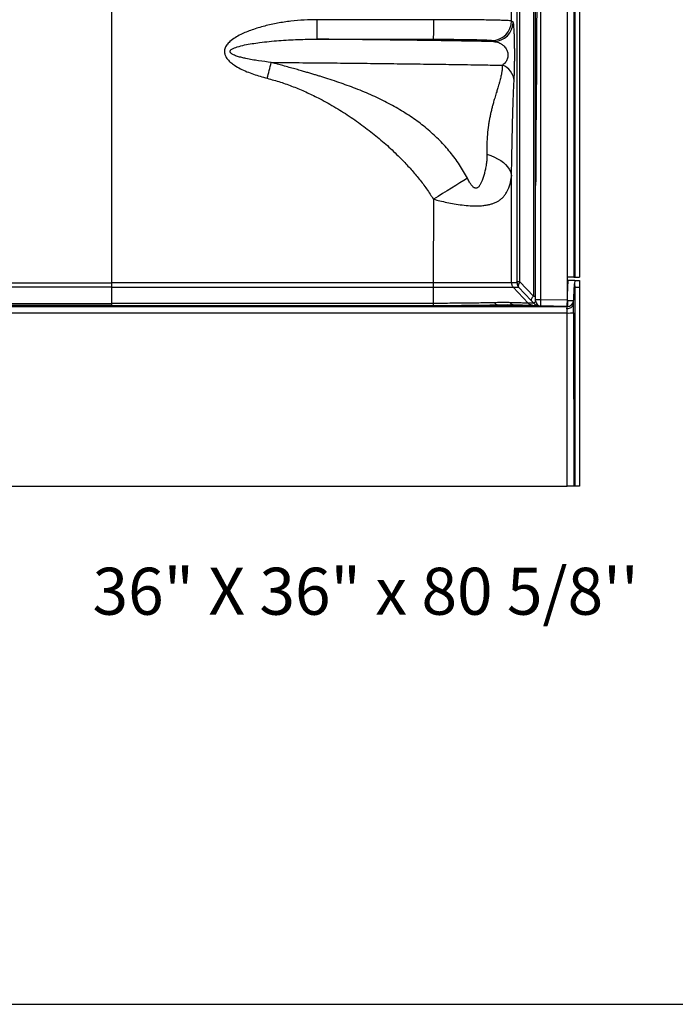
# Model space of a CAD drawing. Units: inches. Extents: x 317 to 480, y 63 to 259.
# Drawn here: x 392 to 417, y 64 to 101 of the extents above; entities that cross this region are included whole.
import ezdxf

# ---------------------------------------------------------------- set-up
doc = ezdxf.new("R2010")
doc.units = ezdxf.units.IN
doc.header["$MEASUREMENT"] = 0
doc.layers.add('ARCHITECT', color=179, linetype='Continuous')
doc.styles.add('SLDTEXTSTYLE0', font='TXT', dxfattribs={"width": 0.638186})

# ---------------------------------------------------------------- blocks, each defined once
blk = doc.blocks.new('SW_NOTE_6')
at = {"layer": 'ARCHITECT', "color": 0, "attachment_point": 1, "style": 'SLDTEXTSTYLE0'}
for s, insert, char_height in [('KDS-3636', (0, 3.223), 2.5), ('36" X 36" x 80 5/8\'\'', (19.91, 2.524), 1.8)]:
    blk.add_mtext(s, dxfattribs=dict(at, insert=insert, char_height=char_height))

msp = doc.modelspace()

# ---------------------------------------------------------------- linework, layer by layer
at = {"color": 0, "linetype": 'Continuous', "lineweight": 30}
for p, q in [((413.436, 164.134), (413.436, 91.634)), ((413.623, 164.134), (413.623, 91.634)), ((411.936, 90.785), (411.936, 162.85)), ((412.119, 162.85), (412.119, 90.785)), ((413.153, 91.634), (413.153, 162.877)), ((413.396, 162.877), (413.396, 91.634)), ((411.851, 150.945), (411.851, 90.912)), ((411.218, 141.642), (411.218, 91.459)), ((411.334, 91.459), (411.334, 141.642)), ((403.561, 100.751), (408.023, 100.751)), ((403.561, 100.751), (408.023, 100.751)), ((411.009, 91.419), (411.009, 95.509)), ((411.009, 91.419), (411.009, 95.509)), ((408.017, 94.622), (408.012, 91.421)), ((408.017, 94.622), (408.012, 91.421)), ((411.218, 91.419), (411.009, 91.419)), ((411.334, 91.459), (411.218, 91.459)), ((411.851, 90.912), (411.334, 91.459)), ((413.396, 91.634), (413.153, 91.634)), ((413.153, 90.767), (413.153, 91.634)), ((413.153, 91.509), (413.182, 91.509)), ((413.153, 90.949), (413.182, 91.509)), ((413.432, 91.509), (413.182, 91.509)), ((413.384, 90.608), (413.425, 91.384)), ((413.396, 91.634), (413.436, 91.634)), ((413.432, 91.509), (413.425, 91.384)), ((413.425, 91.384), (413.432, 91.259)), ((413.432, 91.509), (413.619, 91.509)), ((413.436, 91.634), (413.623, 91.634)), ((413.619, 91.509), (413.612, 91.384)), ((413.612, 91.384), (413.619, 91.259)), ((395.681, 91.252), (395.681, 90.632)), ((408.012, 91.25), (408.012, 90.632)), ((411.076, 91.249), (411.284, 91.249)), ((411.076, 91.249), (411.644, 90.639)), ((411.284, 91.249), (411.764, 90.742)), ((413.432, 91.259), (413.432, 83.634)), ((413.432, 91.259), (413.619, 91.259)), ((413.619, 91.259), (413.619, 83.634)), ((403.561, 90.54), (403.561, 90.509)), ((403.801, 90.509), (403.801, 90.54)), ((410.483, 90.577), (410.483, 90.545)), ((411.865, 90.634), (411.644, 90.639)), ((411.82, 90.56), (412.041, 90.554)), ((411.859, 90.641), (411.865, 90.634)), ((411.936, 90.785), (412.119, 90.785)), ((412.119, 90.785), (413.153, 90.767)), ((413.124, 90.518), (412.12, 90.535)), ((412.397, 90.53), (412.397, 90.509)), ((413.153, 90.702), (413.153, 90.767)), ((413.384, 90.608), (413.384, 90.608)), ((378.22, 90.509), (413.142, 90.509)), ((413.142, 90.263), (378.22, 90.263)), ((387.801, 90.526), (403.561, 90.526)), ((403.801, 90.526), (407.987, 90.526)), ((412.637, 90.509), (412.637, 90.526)), ((413.142, 90.509), (413.142, 90.51)), ((413.148, 83.634), (413.142, 90.263)), ((413.392, 90.268), (413.398, 83.634)), ((378.214, 83.634), (413.148, 83.634)), ((413.398, 83.634), (413.148, 83.634)), ((413.432, 83.634), (413.398, 83.634)), ((413.619, 83.634), (413.432, 83.634))]:
    msp.add_line(p, q, dxfattribs=at)
at = {"color": 0}
msp.add_line((316.749, 63.78), (479.543, 63.78), dxfattribs=at)
at = {"color": 0, "linetype": 'Continuous', "lineweight": 30, "flags": 128}
for points in [[(411.074, 101.412), (411.037, 101.435), (411.008, 101.453)], [(411.074, 101.412), (411.037, 101.435), (411.008, 101.453)], [(410.259, 100.704), (410.296, 100.68), (410.325, 100.662)], [(410.259, 100.704), (410.296, 100.68), (410.325, 100.662)], [(410.067, 96.351), (410.215, 96.298), (410.352, 96.238), (410.479, 96.172), (410.595, 96.102), (410.697, 96.026), (410.786, 95.946), (410.861, 95.863), (410.921, 95.777), (410.966, 95.689), (410.995, 95.599), (411.009, 95.509)], [(410.067, 96.351), (410.215, 96.298), (410.352, 96.238), (410.479, 96.172), (410.595, 96.102), (410.697, 96.026), (410.786, 95.946), (410.861, 95.863), (410.921, 95.777), (410.966, 95.689), (410.995, 95.599), (411.009, 95.509)], [(409.321, 95.425), (409.178, 95.337), (409.027, 95.244), (408.87, 95.147), (408.706, 95.046), (408.538, 94.942), (408.367, 94.837), (408.193, 94.73), (408.017, 94.622)], [(409.321, 95.425), (409.178, 95.337), (409.027, 95.244), (408.87, 95.147), (408.706, 95.046), (408.538, 94.942), (408.367, 94.837), (408.193, 94.73), (408.017, 94.622)], [(408.012, 91.421), (408.012, 91.397), (408.012, 91.374), (408.012, 91.351), (408.012, 91.329), (408.012, 91.308), (408.012, 91.287), (408.012, 91.268), (408.012, 91.25)], [(408.012, 91.421), (408.012, 91.397), (408.012, 91.374), (408.012, 91.351), (408.012, 91.329), (408.012, 91.308), (408.012, 91.287), (408.012, 91.268), (408.012, 91.25)], [(411.851, 90.912), (411.827, 90.884), (411.806, 90.857), (411.788, 90.831), (411.774, 90.807), (411.765, 90.785), (411.76, 90.767), (411.759, 90.753), (411.764, 90.742)], [(411.851, 90.912), (411.827, 90.884), (411.806, 90.857), (411.788, 90.831), (411.774, 90.807), (411.765, 90.785), (411.76, 90.767), (411.759, 90.753), (411.764, 90.742)], [(411.939, 90.716), (411.914, 90.692), (411.891, 90.671), (411.874, 90.655), (411.863, 90.645), (411.859, 90.641)], [(411.939, 90.716), (411.914, 90.692), (411.891, 90.671), (411.874, 90.655), (411.863, 90.645), (411.859, 90.641)], [(411.937, 90.701), (411.92, 90.685), (411.898, 90.664), (411.881, 90.648), (411.87, 90.638), (411.865, 90.634)], [(411.937, 90.701), (411.92, 90.685), (411.898, 90.664), (411.881, 90.648), (411.87, 90.638), (411.865, 90.634)], [(413.134, 90.437), (413.138, 90.468), (413.14, 90.49), (413.142, 90.504), (413.142, 90.509)]]:
    msp.add_lwpolyline(points, dxfattribs=at)
at = {"color": 0, "linetype": 'Continuous', "lineweight": 30}
for centre, radius, start, end in [((346.343, 101.34), 57.222, 359.4109, 0.1591), ((377.474, 101.304), 30.555, 358.962, 0.3658), ((410.258, 101.454), 0.75, 270.0604, 359.9608), ((410.324, 101.413), 0.75, 270.0605, 359.9608), ((259.997, 135.506), 146.213, 345.64443, 345.89025), ((410.436, 99.12), 0.674, 3.3665, 70.6787), ((411.306, 91.442), 0.0916, 194.4423, 255.3637), ((435.295, 90.624), 27.283, 179.9824, 180.1495), ((410.498, 90.728), 0.152, 208.135, 264.3113), ((411.114, 90.764), 0.186, 214.7542, 266.9852), ((412.048, 90.804), 0.25, 222.9762, 268.4968), ((412.124, 90.723), 0.188, 180, 269), ((413.142, 90.759), 0.25, 270, 357), ((413.27, 91.908), 1.168, 264.2585, 276.0027), ((413.197, 94.294), 4.031, 269.2264, 272.776)]:
    msp.add_arc(centre, radius, start, end, dxfattribs=at)
for centre, major_axis, ratio, start_param, end_param in [((411.467, 91.419), (0.093, 0.232), 0.993087, 1.947543, 2.698035), ((411.216, 91.487), (-0.0007, 0.0924), 0.024908, 3.891888, 4.405881), ((411.467, 91.419), (0.181, 0.173), 0.450864, 2.361888, 3.11238), ((411.403, 91.487), (0.133, 0.222), 0.17663, 1.801262, 2.315255), ((412.041, 90.802), (0.5, -0.268), 0.014537, 1.792595, 1.968669), ((403.681, 90.539), (0.125, 0), 0.026186, 1.570796, 3.425387), ((403.681, 90.539), (0.125, 0), 0.026186, 5.999391, 7.853982), ((407.987, 90.653), (4.841, 0), 0.026186, 4.712389, 5.253957), ((411.859, 90.631), (-0.25, 0.268), 0.017413, 4.73106, 5.121141), ((412.124, 90.785), (0.003, 0.25), 0.019629, 1.571167, 3.141507), ((413.12, 90.768), (-0.005, 0.25), 0.131022, 3.136932, 4.442906), ((413.366, 90.259), (0, 0.5), 0.052408, 4.729842, 5.485401), ((413.116, 90.259), (0, 0.25), 0.104816, 4.729842, 5.503905)]:
    msp.add_ellipse(centre, major_axis=major_axis, ratio=ratio, start_param=start_param, end_param=end_param, dxfattribs=at)
for points, knots in [([(411.008, 101.453), (411.008, 105.683), (411.008, 114.141), (411.007, 127.537), (411.008, 136.704), (411.008, 141.642)], [0, 0, 0, 0, 0.315711, 0.631421, 1, 1, 1, 1]), ([(411.008, 101.453), (411.008, 105.683), (411.008, 114.141), (411.007, 127.537), (411.008, 136.704), (411.008, 141.642)], [0, 0, 0, 0, 0.315711, 0.631421, 1, 1, 1, 1]), ([(395.681, 117.902), (395.681, 116.441), (395.681, 111.297), (395.681, 102.471), (395.681, 95.106), (395.681, 91.424)], [0, 0, 0, 0, 0.165497, 0.582748, 1, 1, 1, 1]), ([(395.681, 117.902), (395.681, 116.441), (395.681, 111.297), (395.681, 102.471), (395.681, 95.106), (395.681, 91.424)], [0, 0, 0, 0, 0.165497, 0.582748, 1, 1, 1, 1]), ([(412.007, 108.554), (411.999, 107.032), (411.985, 103.988), (411.972, 100.944), (411.965, 99.422)], [0, 0, 0, 0, 0.5, 1, 1, 1, 1]), ([(403.564, 101.499), (403.395, 101.496), (403.056, 101.491), (402.548, 101.446), (402.044, 101.372), (401.547, 101.262), (401.148, 101.142), (400.843, 101.029), (400.624, 100.932), (400.409, 100.816), (400.227, 100.683), (400.11, 100.559), (400.048, 100.461), (400.011, 100.368), (399.998, 100.255), (400.026, 100.143), (400.074, 100.052), (400.144, 99.957), (400.247, 99.857), (400.411, 99.737), (400.616, 99.618), (400.861, 99.505), (401.114, 99.411), (401.375, 99.327), (401.553, 99.279), (401.644, 99.255)], [0, 0, 0, 0, 0.084801, 0.169904, 0.255017, 0.339943, 0.424595, 0.463721, 0.502834, 0.544555, 0.58614, 0.614872, 0.629436, 0.643963, 0.664742, 0.68551, 0.700714, 0.715951, 0.744246, 0.772624, 0.817475, 0.862493, 0.907649, 0.952691, 1, 1, 1, 1]), ([(403.564, 101.499), (403.395, 101.496), (403.056, 101.491), (402.548, 101.446), (402.044, 101.372), (401.547, 101.262), (401.148, 101.142), (400.843, 101.029), (400.624, 100.932), (400.409, 100.816), (400.227, 100.683), (400.11, 100.559), (400.048, 100.461), (400.011, 100.368), (399.998, 100.255), (400.026, 100.143), (400.074, 100.052), (400.144, 99.957), (400.247, 99.857), (400.411, 99.737), (400.616, 99.618), (400.861, 99.505), (401.114, 99.411), (401.375, 99.327), (401.553, 99.279), (401.644, 99.255)], [0, 0, 0, 0, 0.084801, 0.169904, 0.255017, 0.339943, 0.424595, 0.463721, 0.502834, 0.544555, 0.58614, 0.614872, 0.629436, 0.643963, 0.664742, 0.68551, 0.700714, 0.715951, 0.744246, 0.772624, 0.817475, 0.862493, 0.907649, 0.952691, 1, 1, 1, 1]), ([(408.024, 101.5), (407.525, 101.499), (406.039, 101.499), (404.552, 101.499), (403.564, 101.499)], [0, 0, 0, 0, 0.335498, 1, 1, 1, 1]), ([(408.024, 101.5), (407.525, 101.499), (406.039, 101.499), (404.552, 101.499), (403.564, 101.499)], [0, 0, 0, 0, 0.335498, 1, 1, 1, 1]), ([(411.008, 101.453), (410.999, 101.455), (410.981, 101.459), (410.893, 101.465), (410.762, 101.471), (410.585, 101.476), (410.367, 101.482), (410.111, 101.486), (409.82, 101.49), (409.499, 101.493), (409.155, 101.496), (408.791, 101.498), (408.413, 101.499), (408.156, 101.499), (408.028, 101.5)], [0, 0, 0, 0, 0.082894, 0.165943, 0.249155, 0.332098, 0.415239, 0.498821, 0.581828, 0.665315, 0.748883, 0.832177, 0.915879, 1, 1, 1, 1]), ([(411.008, 101.453), (410.999, 101.455), (410.981, 101.459), (410.893, 101.465), (410.762, 101.471), (410.585, 101.476), (410.367, 101.482), (410.111, 101.486), (409.82, 101.49), (409.499, 101.493), (409.155, 101.496), (408.791, 101.498), (408.413, 101.499), (408.156, 101.499), (408.028, 101.5)], [0, 0, 0, 0, 0.082894, 0.165943, 0.249155, 0.332098, 0.415239, 0.498821, 0.581828, 0.665315, 0.748883, 0.832177, 0.915879, 1, 1, 1, 1]), ([(411.109, 99.159), (411.111, 99.201), (411.116, 99.285), (411.122, 99.436), (411.126, 99.596), (411.129, 99.76), (411.132, 99.938), (411.132, 100.117), (411.132, 100.287), (411.131, 100.442), (411.128, 100.589), (411.125, 100.744), (411.121, 100.901), (411.115, 101.043), (411.108, 101.157), (411.102, 101.247), (411.094, 101.329), (411.085, 101.393), (411.078, 101.406), (411.074, 101.412)], [0, 0, 0, 0, 0.067979, 0.135875, 0.188561, 0.241192, 0.294309, 0.347387, 0.39267, 0.43797, 0.482508, 0.527076, 0.591508, 0.656024, 0.713191, 0.770564, 0.827797, 0.913891, 1, 1, 1, 1]), ([(411.109, 99.159), (411.111, 99.201), (411.116, 99.285), (411.122, 99.436), (411.126, 99.596), (411.129, 99.76), (411.132, 99.938), (411.132, 100.117), (411.132, 100.287), (411.131, 100.442), (411.128, 100.589), (411.125, 100.744), (411.121, 100.901), (411.115, 101.043), (411.108, 101.157), (411.102, 101.247), (411.094, 101.329), (411.085, 101.393), (411.078, 101.406), (411.074, 101.412)], [0, 0, 0, 0, 0.067979, 0.135875, 0.188561, 0.241192, 0.294309, 0.347387, 0.39267, 0.43797, 0.482508, 0.527076, 0.591508, 0.656024, 0.713191, 0.770564, 0.827797, 0.913891, 1, 1, 1, 1]), ([(401.798, 99.863), (401.636, 99.882), (401.312, 99.92), (400.935, 99.988), (400.667, 100.047), (400.508, 100.09), (400.386, 100.137), (400.299, 100.181), (400.257, 100.212), (400.232, 100.241), (400.222, 100.264), (400.22, 100.286), (400.227, 100.309), (400.248, 100.34), (400.303, 100.381), (400.388, 100.422), (400.551, 100.476), (400.776, 100.534), (401.065, 100.584), (401.503, 100.644), (402.09, 100.705), (402.827, 100.747), (403.317, 100.75), (403.561, 100.751)], [0, 0, 0, 0, 0.096273, 0.192505, 0.224757, 0.257006, 0.289123, 0.301332, 0.31345, 0.319171, 0.323888, 0.327742, 0.331592, 0.337488, 0.349064, 0.370693, 0.392429, 0.449619, 0.506938, 0.564259, 0.709459, 0.854758, 1, 1, 1, 1]), ([(401.798, 99.863), (401.636, 99.882), (401.312, 99.92), (400.935, 99.988), (400.667, 100.047), (400.508, 100.09), (400.386, 100.137), (400.299, 100.181), (400.257, 100.212), (400.232, 100.241), (400.222, 100.264), (400.22, 100.286), (400.227, 100.309), (400.248, 100.34), (400.303, 100.381), (400.388, 100.422), (400.551, 100.476), (400.776, 100.534), (401.065, 100.584), (401.503, 100.644), (402.09, 100.705), (402.827, 100.747), (403.317, 100.75), (403.561, 100.751)], [0, 0, 0, 0, 0.096273, 0.192505, 0.224757, 0.257006, 0.289123, 0.301332, 0.31345, 0.319171, 0.323888, 0.327742, 0.331592, 0.337488, 0.349064, 0.370693, 0.392429, 0.449619, 0.506938, 0.564259, 0.709459, 0.854758, 1, 1, 1, 1]), ([(410.325, 100.662), (410.251, 100.663), (409.849, 100.671), (409.1, 100.683), (408.061, 100.698), (407.076, 100.712), (406.155, 100.724), (405.305, 100.733), (404.441, 100.743), (403.855, 100.749), (403.561, 100.751)], [0, 0, 0, 0, 0.035759, 0.19509, 0.354494, 0.513826, 0.635337, 0.756913, 0.878489, 1, 1, 1, 1]), ([(410.325, 100.662), (410.251, 100.663), (409.849, 100.671), (409.1, 100.683), (408.061, 100.698), (407.076, 100.712), (406.155, 100.724), (405.305, 100.733), (404.441, 100.743), (403.855, 100.749), (403.561, 100.751)], [0, 0, 0, 0, 0.035759, 0.19509, 0.354494, 0.513826, 0.635337, 0.756913, 0.878489, 1, 1, 1, 1]), ([(408.023, 100.751), (408.12, 100.751), (408.312, 100.751), (408.595, 100.749), (408.868, 100.747), (409.127, 100.745), (409.367, 100.741), (409.585, 100.737), (409.778, 100.732), (409.942, 100.727), (410.074, 100.722), (410.173, 100.716), (410.239, 100.71), (410.252, 100.706), (410.259, 100.704)], [0, 0, 0, 0, 0.083938, 0.167176, 0.251107, 0.334676, 0.417568, 0.50116, 0.5846, 0.667366, 0.750829, 0.834098, 0.916702, 1, 1, 1, 1]), ([(408.023, 100.751), (408.12, 100.751), (408.312, 100.751), (408.595, 100.749), (408.868, 100.747), (409.127, 100.745), (409.367, 100.741), (409.585, 100.737), (409.778, 100.732), (409.942, 100.727), (410.074, 100.722), (410.173, 100.716), (410.239, 100.71), (410.252, 100.706), (410.259, 100.704)], [0, 0, 0, 0, 0.083938, 0.167176, 0.251107, 0.334676, 0.417568, 0.50116, 0.5846, 0.667366, 0.750829, 0.834098, 0.916702, 1, 1, 1, 1]), ([(410.325, 100.662), (410.357, 100.659), (410.422, 100.653), (410.518, 100.623), (410.61, 100.578), (410.689, 100.52), (410.756, 100.454), (410.801, 100.392), (410.835, 100.328), (410.858, 100.267), (410.872, 100.202), (410.877, 100.134), (410.871, 100.062), (410.85, 99.988), (410.82, 99.923), (410.777, 99.859), (410.723, 99.801), (410.681, 99.771), (410.659, 99.755)], [0, 0, 0, 0, 0.105213, 0.210417, 0.310763, 0.411019, 0.477384, 0.543586, 0.581563, 0.619389, 0.655781, 0.683585, 0.717241, 0.760023, 0.807025, 0.854248, 0.92706, 1, 1, 1, 1]), ([(410.325, 100.662), (410.357, 100.659), (410.422, 100.653), (410.518, 100.623), (410.61, 100.578), (410.689, 100.52), (410.756, 100.454), (410.801, 100.392), (410.835, 100.328), (410.858, 100.267), (410.872, 100.202), (410.877, 100.134), (410.871, 100.062), (410.85, 99.988), (410.82, 99.923), (410.777, 99.859), (410.723, 99.801), (410.681, 99.771), (410.659, 99.755)], [0, 0, 0, 0, 0.105213, 0.210417, 0.310763, 0.411019, 0.477384, 0.543586, 0.581563, 0.619389, 0.655781, 0.683585, 0.717241, 0.760023, 0.807025, 0.854248, 0.92706, 1, 1, 1, 1]), ([(401.798, 99.863), (402.157, 99.86), (402.876, 99.854), (403.932, 99.845), (404.97, 99.834), (405.997, 99.823), (407.009, 99.81), (408.005, 99.797), (408.975, 99.783), (409.861, 99.769), (410.411, 99.76), (410.659, 99.755)], [0, 0, 0, 0, 0.111783, 0.223653, 0.335523, 0.447306, 0.561987, 0.676763, 0.791539, 0.90622, 1, 1, 1, 1]), ([(409.321, 95.425), (409.273, 95.513), (409.178, 95.689), (409.018, 95.943), (408.846, 96.189), (408.663, 96.426), (408.467, 96.653), (408.261, 96.872), (408.044, 97.083), (407.816, 97.284), (407.578, 97.477), (407.329, 97.662), (407.069, 97.84), (406.797, 98.011), (406.515, 98.175), (406.222, 98.332), (405.92, 98.482), (405.608, 98.626), (405.284, 98.764), (404.959, 98.892), (404.634, 99.012), (404.306, 99.127), (403.984, 99.233), (403.725, 99.314), (403.534, 99.372), (403.392, 99.415), (403.24, 99.46), (403.079, 99.507), (402.898, 99.559), (402.7, 99.615), (402.477, 99.677), (402.259, 99.738), (402.061, 99.791), (401.913, 99.832), (401.831, 99.854), (401.798, 99.863)], [0, 0, 0, 0, 0.033415, 0.066703, 0.099923, 0.133134, 0.166394, 0.199759, 0.233282, 0.267018, 0.300865, 0.335238, 0.370184, 0.405742, 0.441951, 0.478846, 0.516457, 0.554258, 0.593412, 0.633936, 0.670725, 0.70902, 0.749598, 0.783997, 0.799467, 0.816004, 0.833603, 0.85226, 0.871969, 0.896235, 0.920561, 0.949012, 0.971715, 0.988702, 1, 1, 1, 1]), ([(401.798, 99.863), (402.157, 99.86), (402.876, 99.854), (403.932, 99.845), (404.97, 99.834), (405.997, 99.823), (407.009, 99.81), (408.005, 99.797), (408.975, 99.783), (409.861, 99.769), (410.411, 99.76), (410.659, 99.755)], [0, 0, 0, 0, 0.111783, 0.223653, 0.335523, 0.447306, 0.561987, 0.676763, 0.791539, 0.90622, 1, 1, 1, 1]), ([(409.321, 95.425), (409.273, 95.513), (409.178, 95.689), (409.018, 95.943), (408.846, 96.189), (408.663, 96.426), (408.467, 96.653), (408.261, 96.872), (408.044, 97.083), (407.816, 97.284), (407.578, 97.477), (407.329, 97.662), (407.069, 97.84), (406.797, 98.011), (406.515, 98.175), (406.222, 98.332), (405.92, 98.482), (405.608, 98.626), (405.284, 98.764), (404.959, 98.892), (404.634, 99.012), (404.306, 99.127), (403.984, 99.233), (403.725, 99.314), (403.534, 99.372), (403.392, 99.415), (403.24, 99.46), (403.079, 99.507), (402.898, 99.559), (402.7, 99.615), (402.477, 99.677), (402.259, 99.738), (402.061, 99.791), (401.913, 99.832), (401.831, 99.854), (401.798, 99.863)], [0, 0, 0, 0, 0.033415, 0.066703, 0.099923, 0.133134, 0.166394, 0.199759, 0.233282, 0.267018, 0.300865, 0.335238, 0.370184, 0.405742, 0.441951, 0.478846, 0.516457, 0.554258, 0.593412, 0.633936, 0.670725, 0.70902, 0.749598, 0.783997, 0.799467, 0.816004, 0.833603, 0.85226, 0.871969, 0.896235, 0.920561, 0.949012, 0.971715, 0.988702, 1, 1, 1, 1]), ([(410.659, 99.755), (410.658, 99.714), (410.656, 99.626), (410.64, 99.497), (410.619, 99.385), (410.597, 99.289), (410.576, 99.2), (410.548, 99.098), (410.518, 98.994), (410.489, 98.895), (410.464, 98.813), (410.438, 98.731), (410.411, 98.642), (410.381, 98.544), (410.352, 98.448), (410.32, 98.337), (410.284, 98.208), (410.246, 98.059), (410.211, 97.909), (410.18, 97.759), (410.152, 97.609), (410.118, 97.394), (410.085, 97.107), (410.062, 96.738), (410.066, 96.479), (410.067, 96.351)], [0, 0, 0, 0, 0.047137, 0.098935, 0.144203, 0.171885, 0.204235, 0.241272, 0.280984, 0.315421, 0.343598, 0.365493, 0.399152, 0.431402, 0.461866, 0.49054, 0.535852, 0.579852, 0.622553, 0.663972, 0.704131, 0.743054, 0.831185, 0.916659, 1, 1, 1, 1]), ([(410.659, 99.755), (410.658, 99.714), (410.656, 99.626), (410.64, 99.497), (410.619, 99.385), (410.597, 99.289), (410.576, 99.2), (410.548, 99.098), (410.518, 98.994), (410.489, 98.895), (410.464, 98.813), (410.438, 98.731), (410.411, 98.642), (410.381, 98.544), (410.352, 98.448), (410.32, 98.337), (410.284, 98.208), (410.246, 98.059), (410.211, 97.909), (410.18, 97.759), (410.152, 97.609), (410.118, 97.394), (410.085, 97.107), (410.062, 96.738), (410.066, 96.479), (410.067, 96.351)], [0, 0, 0, 0, 0.047137, 0.098935, 0.144203, 0.171885, 0.204235, 0.241272, 0.280984, 0.315421, 0.343598, 0.365493, 0.399152, 0.431402, 0.461866, 0.49054, 0.535852, 0.579852, 0.622553, 0.663972, 0.704131, 0.743054, 0.831185, 0.916659, 1, 1, 1, 1]), ([(401.644, 99.255), (401.813, 99.208), (402.151, 99.115), (402.644, 98.937), (403.126, 98.735), (403.648, 98.483), (404.204, 98.177), (404.788, 97.811), (405.346, 97.418), (405.876, 97.004), (406.373, 96.57), (406.8, 96.155), (407.165, 95.764), (407.473, 95.398), (407.762, 95.02), (407.932, 94.754), (408.017, 94.622)], [0, 0, 0, 0, 0.065347, 0.130488, 0.19546, 0.26025, 0.346338, 0.432035, 0.517143, 0.600844, 0.682717, 0.763124, 0.822789, 0.882282, 0.941375, 1, 1, 1, 1]), ([(401.644, 99.255), (401.813, 99.208), (402.151, 99.115), (402.644, 98.937), (403.126, 98.735), (403.648, 98.483), (404.204, 98.177), (404.788, 97.811), (405.346, 97.418), (405.876, 97.004), (406.373, 96.57), (406.8, 96.155), (407.165, 95.764), (407.473, 95.398), (407.762, 95.02), (407.932, 94.754), (408.017, 94.622)], [0, 0, 0, 0, 0.065347, 0.130488, 0.19546, 0.26025, 0.346338, 0.432035, 0.517143, 0.600844, 0.682717, 0.763124, 0.822789, 0.882282, 0.941375, 1, 1, 1, 1]), ([(411.965, 99.433), (411.958, 98.71), (411.943, 97.282), (411.939, 95.854), (411.936, 95.148)], [0, 0, 0, 0, 0.506001, 1, 1, 1, 1]), ([(411.965, 99.41), (411.958, 98.691), (411.943, 97.271), (411.939, 95.85), (411.936, 95.149)], [0, 0, 0, 0, 0.506001, 1, 1, 1, 1]), ([(411.009, 95.509), (411.009, 95.536), (411.01, 95.594), (411.012, 95.686), (411.014, 95.787), (411.017, 95.901), (411.019, 96.033), (411.022, 96.167), (411.024, 96.287), (411.026, 96.376), (411.027, 96.445), (411.029, 96.523), (411.032, 96.671), (411.036, 96.883), (411.04, 97.075), (411.043, 97.196), (411.044, 97.255), (411.045, 97.312), (411.047, 97.367), (411.048, 97.421), (411.052, 97.584), (411.058, 97.844), (411.068, 98.183), (411.078, 98.484), (411.088, 98.747), (411.098, 98.975), (411.105, 99.099), (411.109, 99.159)], [0, 0, 0, 0, 0.020267, 0.042788, 0.067563, 0.094591, 0.126425, 0.163836, 0.192309, 0.214182, 0.229454, 0.243065, 0.271329, 0.338169, 0.399567, 0.414751, 0.429564, 0.444006, 0.458078, 0.47178, 0.485113, 0.583522, 0.676297, 0.763826, 0.846573, 0.925084, 1, 1, 1, 1]), ([(411.009, 95.509), (411.009, 95.536), (411.01, 95.594), (411.012, 95.686), (411.014, 95.787), (411.017, 95.901), (411.019, 96.033), (411.022, 96.167), (411.024, 96.287), (411.026, 96.376), (411.027, 96.445), (411.029, 96.523), (411.032, 96.671), (411.036, 96.883), (411.04, 97.075), (411.043, 97.196), (411.044, 97.255), (411.045, 97.312), (411.047, 97.367), (411.048, 97.421), (411.052, 97.584), (411.058, 97.844), (411.068, 98.183), (411.078, 98.484), (411.088, 98.747), (411.098, 98.975), (411.105, 99.099), (411.109, 99.159)], [0, 0, 0, 0, 0.020267, 0.042788, 0.067563, 0.094591, 0.126425, 0.163836, 0.192309, 0.214182, 0.229454, 0.243065, 0.271329, 0.338169, 0.399567, 0.414751, 0.429564, 0.444006, 0.458078, 0.47178, 0.485113, 0.583522, 0.676297, 0.763826, 0.846573, 0.925084, 1, 1, 1, 1]), ([(410.067, 96.351), (410.067, 96.295), (410.068, 96.179), (410.05, 96.001), (410.021, 95.823), (409.982, 95.651), (409.937, 95.493), (409.894, 95.372), (409.859, 95.286), (409.835, 95.233), (409.811, 95.187), (409.785, 95.143), (409.754, 95.102), (409.719, 95.068), (409.682, 95.047), (409.643, 95.04), (409.6, 95.05), (409.562, 95.074), (409.528, 95.103), (409.497, 95.137), (409.452, 95.195), (409.392, 95.291), (409.347, 95.376), (409.321, 95.425)], [0, 0, 0, 0, 0.086796, 0.180162, 0.280471, 0.371646, 0.458282, 0.540555, 0.574751, 0.605785, 0.6337, 0.658561, 0.690475, 0.717614, 0.740783, 0.761269, 0.783353, 0.807576, 0.825913, 0.846456, 0.869487, 0.925879, 1, 1, 1, 1]), ([(410.067, 96.351), (410.067, 96.295), (410.068, 96.179), (410.05, 96.001), (410.021, 95.823), (409.982, 95.651), (409.937, 95.493), (409.894, 95.372), (409.859, 95.286), (409.835, 95.233), (409.811, 95.187), (409.785, 95.143), (409.754, 95.102), (409.719, 95.068), (409.682, 95.047), (409.643, 95.04), (409.6, 95.05), (409.562, 95.074), (409.528, 95.103), (409.497, 95.137), (409.452, 95.195), (409.392, 95.291), (409.347, 95.376), (409.321, 95.425)], [0, 0, 0, 0, 0.086796, 0.180162, 0.280471, 0.371646, 0.458282, 0.540555, 0.574751, 0.605785, 0.6337, 0.658561, 0.690475, 0.717614, 0.740783, 0.761269, 0.783353, 0.807576, 0.825913, 0.846456, 0.869487, 0.925879, 1, 1, 1, 1]), ([(408.017, 94.622), (408.1, 94.6), (408.271, 94.556), (408.538, 94.498), (408.823, 94.444), (409.123, 94.4), (409.426, 94.371), (409.691, 94.364), (409.906, 94.376), (410.071, 94.398), (410.208, 94.429), (410.332, 94.469), (410.444, 94.518), (410.543, 94.578), (410.636, 94.651), (410.721, 94.738), (410.797, 94.844), (410.858, 94.952), (410.912, 95.075), (410.959, 95.213), (410.995, 95.366), (411.004, 95.46), (411.009, 95.509)], [0, 0, 0, 0, 0.0520812, 0.1080967, 0.1684544, 0.2339693, 0.3032753, 0.3730478, 0.4228357, 0.4681274, 0.5080876, 0.5438343, 0.586201, 0.6237836, 0.6580616, 0.7054058, 0.7492672, 0.7910604, 0.8319116, 0.8862105, 0.9416676, 1, 1, 1, 1]), ([(408.017, 94.622), (408.1, 94.6), (408.271, 94.556), (408.538, 94.498), (408.823, 94.444), (409.123, 94.4), (409.426, 94.371), (409.691, 94.364), (409.906, 94.376), (410.071, 94.398), (410.208, 94.429), (410.332, 94.469), (410.444, 94.518), (410.543, 94.578), (410.636, 94.651), (410.721, 94.738), (410.797, 94.844), (410.858, 94.952), (410.912, 95.075), (410.959, 95.213), (410.995, 95.366), (411.004, 95.46), (411.009, 95.509)], [0, 0, 0, 0, 0.0520812, 0.1080967, 0.1684544, 0.2339693, 0.3032753, 0.3730478, 0.4228357, 0.4681274, 0.5080876, 0.5438343, 0.586201, 0.6237836, 0.6580616, 0.7054058, 0.7492672, 0.7910604, 0.8319116, 0.8862105, 0.9416676, 1, 1, 1, 1]), ([(383.35, 91.421), (384.619, 91.421), (387.157, 91.422), (391.268, 91.423), (394.109, 91.423), (395.681, 91.424)], [0, 0, 0, 0, 0.308758, 0.617516, 1, 1, 1, 1]), ([(383.35, 91.421), (384.619, 91.421), (387.157, 91.422), (391.268, 91.423), (394.109, 91.423), (395.681, 91.424)], [0, 0, 0, 0, 0.308758, 0.617516, 1, 1, 1, 1]), ([(395.681, 91.424), (395.681, 91.395), (395.681, 91.339), (395.681, 91.283), (395.681, 91.257), (395.681, 91.252)], [0, 0, 0, 0, 0.447675, 0.895353, 1, 1, 1, 1]), ([(408.012, 91.421), (406.743, 91.421), (404.205, 91.422), (400.095, 91.423), (397.253, 91.423), (395.681, 91.424)], [0, 0, 0, 0, 0.308758, 0.617516, 1, 1, 1, 1]), ([(395.681, 91.424), (395.681, 91.395), (395.681, 91.339), (395.681, 91.283), (395.681, 91.257), (395.681, 91.252)], [0, 0, 0, 0, 0.447675, 0.895353, 1, 1, 1, 1]), ([(408.012, 91.421), (406.743, 91.421), (404.205, 91.422), (400.095, 91.423), (397.253, 91.423), (395.681, 91.424)], [0, 0, 0, 0, 0.308758, 0.617516, 1, 1, 1, 1]), ([(411.009, 91.419), (411.003, 91.419), (410.99, 91.419), (410.931, 91.42), (410.839, 91.42), (410.706, 91.42), (410.54, 91.42), (410.341, 91.42), (410.114, 91.42), (409.858, 91.42), (409.577, 91.42), (409.273, 91.421), (408.961, 91.421), (408.646, 91.421), (408.331, 91.421), (408.118, 91.421), (408.012, 91.421)], [0, 0, 0, 0, 0.064775, 0.129549, 0.202712, 0.276108, 0.349271, 0.422434, 0.49583, 0.568993, 0.643417, 0.718088, 0.792513, 0.86161, 0.930903, 1, 1, 1, 1]), ([(411.009, 91.419), (411.003, 91.419), (410.99, 91.419), (410.931, 91.42), (410.839, 91.42), (410.706, 91.42), (410.54, 91.42), (410.341, 91.42), (410.114, 91.42), (409.858, 91.42), (409.577, 91.42), (409.273, 91.421), (408.961, 91.421), (408.646, 91.421), (408.331, 91.421), (408.118, 91.421), (408.012, 91.421)], [0, 0, 0, 0, 0.064775, 0.129549, 0.202712, 0.276108, 0.349271, 0.422434, 0.49583, 0.568993, 0.643417, 0.718088, 0.792513, 0.86161, 0.930903, 1, 1, 1, 1]), ([(411.009, 91.419), (411.01, 91.404), (411.011, 91.372), (411.025, 91.327), (411.046, 91.285), (411.066, 91.261), (411.076, 91.249)], [0, 0, 0, 0, 0.249999, 0.499998, 0.750001, 1, 1, 1, 1]), ([(411.009, 91.419), (411.01, 91.404), (411.011, 91.372), (411.025, 91.327), (411.046, 91.285), (411.066, 91.261), (411.076, 91.249)], [0, 0, 0, 0, 0.249999, 0.499998, 0.750001, 1, 1, 1, 1]), ([(395.681, 91.252), (395.514, 91.252), (394.681, 91.252), (392.514, 91.252), (388.571, 91.252), (385.294, 91.251), (383.35, 91.25)], [0, 0, 0, 0, 0.040548, 0.202741, 0.527127, 1, 1, 1, 1]), ([(395.681, 91.252), (395.514, 91.252), (394.681, 91.252), (392.514, 91.252), (388.571, 91.252), (385.294, 91.251), (383.35, 91.25)], [0, 0, 0, 0, 0.040548, 0.202741, 0.527127, 1, 1, 1, 1]), ([(395.681, 91.252), (395.848, 91.252), (396.681, 91.252), (398.848, 91.252), (402.791, 91.252), (406.068, 91.251), (408.012, 91.25)], [0, 0, 0, 0, 0.040548, 0.202741, 0.527127, 1, 1, 1, 1]), ([(395.681, 91.252), (395.848, 91.252), (396.681, 91.252), (398.848, 91.252), (402.791, 91.252), (406.068, 91.251), (408.012, 91.25)], [0, 0, 0, 0, 0.040548, 0.202741, 0.527127, 1, 1, 1, 1]), ([(408.012, 91.25), (408.012, 91.25), (408.121, 91.25), (408.338, 91.25), (408.66, 91.25), (408.983, 91.25), (409.302, 91.25), (409.612, 91.25), (409.899, 91.25), (410.161, 91.25), (410.393, 91.249), (410.597, 91.249), (410.766, 91.249), (410.901, 91.249), (410.998, 91.249), (411.054, 91.249), (411.076, 91.249), (411.076, 91.249), (411.076, 91.249)], [0, 0, 0, 0, 0.0000005, 0.0691006, 0.138397, 0.2074972, 0.2819145, 0.3565772, 0.4309945, 0.5041517, 0.5775421, 0.6506994, 0.7238575, 0.797249, 0.8704074, 0.9352035, 0.9999995, 1, 1, 1, 1]), ([(408.012, 91.25), (408.012, 91.25), (408.121, 91.25), (408.338, 91.25), (408.66, 91.25), (408.983, 91.25), (409.302, 91.25), (409.612, 91.25), (409.899, 91.25), (410.161, 91.25), (410.393, 91.249), (410.597, 91.249), (410.766, 91.249), (410.901, 91.249), (410.998, 91.249), (411.054, 91.249), (411.076, 91.249), (411.076, 91.249), (411.076, 91.249)], [0, 0, 0, 0, 0.0000005, 0.0691006, 0.138397, 0.2074972, 0.2819145, 0.3565772, 0.4309945, 0.5041517, 0.5775421, 0.6506994, 0.7238575, 0.797249, 0.8704074, 0.9352035, 0.9999995, 1, 1, 1, 1]), ([(383.35, 90.632), (383.517, 90.632), (384.35, 90.632), (386.517, 90.632), (390.46, 90.632), (393.737, 90.632), (395.681, 90.632)], [0, 0, 0, 0, 0.040547, 0.202737, 0.527117, 1, 1, 1, 1]), ([(383.35, 90.632), (383.517, 90.632), (384.35, 90.632), (386.517, 90.632), (390.46, 90.632), (393.737, 90.632), (395.681, 90.632)], [0, 0, 0, 0, 0.040547, 0.202737, 0.527117, 1, 1, 1, 1]), ([(395.681, 90.553), (395.246, 90.553), (393.341, 90.553), (389.966, 90.553), (386.29, 90.553), (384.085, 90.553), (383.35, 90.553)], [0, 0, 0, 0, 0.105799, 0.463479, 0.82116, 1, 1, 1, 1]), ([(395.681, 90.553), (395.246, 90.553), (393.341, 90.553), (389.966, 90.553), (386.29, 90.553), (384.085, 90.553), (383.35, 90.553)], [0, 0, 0, 0, 0.105799, 0.463479, 0.82116, 1, 1, 1, 1]), ([(408.012, 90.632), (407.846, 90.632), (407.012, 90.632), (404.846, 90.632), (400.902, 90.632), (397.625, 90.632), (395.681, 90.632)], [0, 0, 0, 0, 0.040547, 0.202737, 0.527117, 1, 1, 1, 1]), ([(395.681, 90.632), (395.681, 90.611), (395.681, 90.571), (395.681, 90.554), (395.681, 90.553), (395.681, 90.553)], [0, 0, 0, 0, 0.498245, 0.922032, 1, 1, 1, 1]), ([(408.012, 90.632), (407.846, 90.632), (407.012, 90.632), (404.846, 90.632), (400.902, 90.632), (397.625, 90.632), (395.681, 90.632)], [0, 0, 0, 0, 0.040547, 0.202737, 0.527117, 1, 1, 1, 1]), ([(395.681, 90.632), (395.681, 90.611), (395.681, 90.571), (395.681, 90.554), (395.681, 90.553), (395.681, 90.553)], [0, 0, 0, 0, 0.498245, 0.922032, 1, 1, 1, 1]), ([(395.681, 90.553), (396.116, 90.553), (398.021, 90.553), (401.396, 90.553), (405.072, 90.553), (407.277, 90.553), (408.012, 90.553)], [0, 0, 0, 0, 0.105799, 0.463479, 0.82116, 1, 1, 1, 1]), ([(395.681, 90.553), (396.116, 90.553), (398.021, 90.553), (401.396, 90.553), (405.072, 90.553), (407.277, 90.553), (408.012, 90.553)], [0, 0, 0, 0, 0.105799, 0.463479, 0.82116, 1, 1, 1, 1]), ([(410.364, 90.657), (410.267, 90.654), (410.075, 90.65), (409.756, 90.645), (409.412, 90.64), (409.043, 90.636), (408.654, 90.634), (408.308, 90.632), (408.094, 90.632), (408.012, 90.632), (408.012, 90.632)], [0, 0, 0, 0, 0.145994, 0.292398, 0.438389, 0.593851, 0.749811, 0.905273, 0.999999, 1, 1, 1, 1]), ([(410.364, 90.657), (410.267, 90.654), (410.075, 90.65), (409.756, 90.645), (409.412, 90.64), (409.043, 90.636), (408.654, 90.634), (408.308, 90.632), (408.094, 90.632), (408.012, 90.632), (408.012, 90.632)], [0, 0, 0, 0, 0.145994, 0.292398, 0.438389, 0.593851, 0.749811, 0.905273, 0.999999, 1, 1, 1, 1]), ([(408.012, 90.553), (408.054, 90.553), (408.139, 90.553), (408.364, 90.553), (408.686, 90.554), (409.095, 90.557), (409.483, 90.56), (409.844, 90.565), (410.179, 90.571), (410.381, 90.575), (410.483, 90.577)], [0, 0, 0, 0, 0.046322, 0.094726, 0.250184, 0.40614, 0.561598, 0.707594, 0.854001, 1, 1, 1, 1]), ([(408.012, 90.553), (408.054, 90.553), (408.139, 90.553), (408.364, 90.553), (408.686, 90.554), (409.095, 90.557), (409.483, 90.56), (409.844, 90.565), (410.179, 90.571), (410.381, 90.575), (410.483, 90.577)], [0, 0, 0, 0, 0.046322, 0.094726, 0.250184, 0.40614, 0.561598, 0.707594, 0.854001, 1, 1, 1, 1]), ([(410.962, 90.658), (410.901, 90.66), (410.779, 90.663), (410.579, 90.662), (410.435, 90.658), (410.364, 90.657)], [0, 0, 0, 0, 0.3362879, 0.6743284, 1, 1, 1, 1]), ([(410.962, 90.658), (410.901, 90.66), (410.779, 90.663), (410.579, 90.662), (410.435, 90.658), (410.364, 90.657)], [0, 0, 0, 0, 0.3362879, 0.6743284, 1, 1, 1, 1]), ([(410.483, 90.577), (410.556, 90.579), (410.706, 90.582), (410.913, 90.583), (411.041, 90.58), (411.105, 90.579)], [0, 0, 0, 0, 0.326495, 0.662507, 1, 1, 1, 1]), ([(410.483, 90.577), (410.556, 90.579), (410.706, 90.582), (410.913, 90.583), (411.041, 90.58), (411.105, 90.579)], [0, 0, 0, 0, 0.326495, 0.662507, 1, 1, 1, 1]), ([(410.483, 90.545), (410.596, 90.546), (410.822, 90.55), (411.141, 90.554), (411.441, 90.556), (411.685, 90.556), (411.876, 90.555), (411.986, 90.554), (412.04, 90.553), (412.049, 90.553)], [0, 0, 0, 0, 0.182897, 0.365794, 0.554008, 0.742221, 0.860176, 0.978131, 1, 1, 1, 1]), ([(410.483, 90.545), (410.596, 90.546), (410.822, 90.55), (411.141, 90.554), (411.441, 90.556), (411.685, 90.556), (411.876, 90.555), (411.986, 90.554), (412.04, 90.553), (412.049, 90.553)], [0, 0, 0, 0, 0.182897, 0.365794, 0.554008, 0.742221, 0.860176, 0.978131, 1, 1, 1, 1]), ([(411.644, 90.639), (411.644, 90.639), (411.644, 90.639), (411.615, 90.64), (411.545, 90.642), (411.444, 90.645), (411.328, 90.648), (411.214, 90.651), (411.093, 90.655), (411.006, 90.657), (410.962, 90.658)], [0, 0, 0, 0, 0.000001, 0.177711, 0.355922, 0.533627, 0.659341, 0.785054, 0.892528, 1, 1, 1, 1]), ([(411.644, 90.639), (411.644, 90.639), (411.644, 90.639), (411.615, 90.64), (411.545, 90.642), (411.444, 90.645), (411.328, 90.648), (411.214, 90.651), (411.093, 90.655), (411.006, 90.657), (410.962, 90.658)], [0, 0, 0, 0, 0.000001, 0.177711, 0.355922, 0.533627, 0.659341, 0.785054, 0.892528, 1, 1, 1, 1]), ([(411.105, 90.579), (411.154, 90.578), (411.252, 90.575), (411.381, 90.572), (411.496, 90.569), (411.599, 90.566), (411.686, 90.564), (411.755, 90.562), (411.802, 90.561), (411.814, 90.56), (411.82, 90.56)], [0, 0, 0, 0, 0.115457, 0.230914, 0.34863, 0.466347, 0.598064, 0.729781, 0.86489, 1, 1, 1, 1]), ([(411.105, 90.579), (411.154, 90.578), (411.252, 90.575), (411.381, 90.572), (411.496, 90.569), (411.599, 90.566), (411.686, 90.564), (411.755, 90.562), (411.802, 90.561), (411.814, 90.56), (411.82, 90.56)], [0, 0, 0, 0, 0.115457, 0.230914, 0.34863, 0.466347, 0.598064, 0.729781, 0.86489, 1, 1, 1, 1]), ([(411.82, 90.56), (411.804, 90.561), (411.771, 90.564), (411.723, 90.581), (411.68, 90.605), (411.656, 90.628), (411.644, 90.639)], [0, 0, 0, 0, 0.250002, 0.499999, 0.749997, 1, 1, 1, 1]), ([(411.82, 90.56), (411.804, 90.561), (411.771, 90.564), (411.723, 90.581), (411.68, 90.605), (411.656, 90.628), (411.644, 90.639)], [0, 0, 0, 0, 0.250002, 0.499999, 0.749997, 1, 1, 1, 1]), ([(411.936, 90.723), (411.936, 90.724), (411.936, 90.726), (411.936, 90.74), (411.936, 90.761), (411.936, 90.777), (411.936, 90.785)], [0, 0, 0, 0, 0.250035, 0.50003, 0.750009, 1, 1, 1, 1]), ([(413.134, 90.437), (413.135, 90.437), (413.15, 90.437), (413.194, 90.44), (413.262, 90.458), (413.327, 90.496), (413.373, 90.548), (413.381, 90.588), (413.384, 90.608)], [0, 0, 0, 0, 0.004274, 0.121166, 0.340949, 0.560612, 0.780306, 1, 1, 1, 1]), ([(413.153, 90.702), (413.153, 90.675), (413.153, 90.622), (413.153, 90.561), (413.153, 90.527), (413.153, 90.52), (413.153, 90.517)], [0, 0, 0, 0, 0.2802733, 0.5604975, 0.8421577, 1, 1, 1, 1]), ([(413.153, 90.517), (413.143, 90.517), (413.134, 90.518), (413.124, 90.518), (413.124, 90.518)], [0, 0, 0, 0, 0.9835715, 1, 1, 1, 1])]:
    msp.add_open_spline(points, degree=3, knots=knots, dxfattribs=at)

# ---------------------------------------------------------------- block references
at = {"color": 0}
msp.add_blockref('SW_NOTE_6', (375.039, 77.98), dxfattribs=at)

doc.saveas('drawing.dxf')
